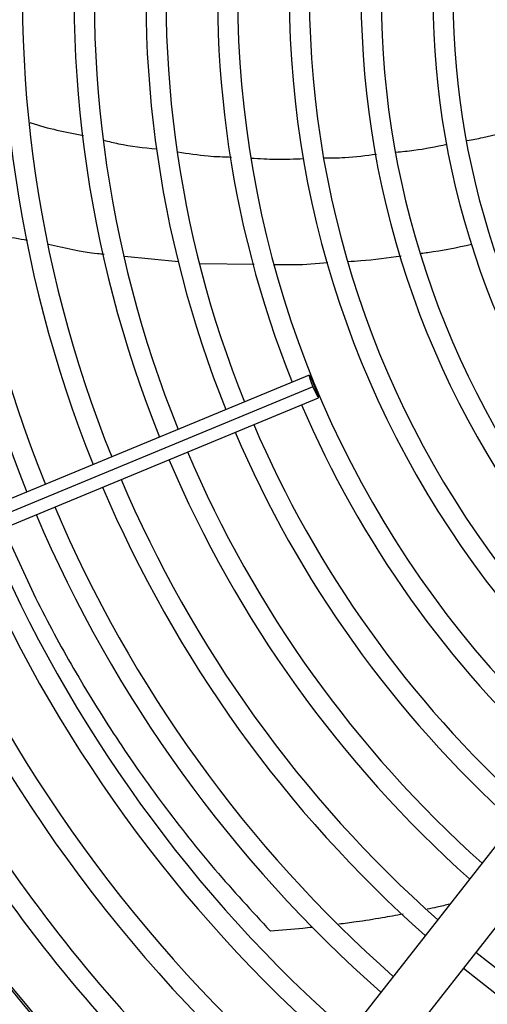
# Model space of a CAD drawing. Units: millimetres. Extents: x 5 to 414, y 3 to 291.
# Drawn here: x 77 to 82, y 234 to 243 of the extents above; entities that cross this region are included whole.
import ezdxf

# ---------------------------------------------------------------- set-up
doc = ezdxf.new("R2010")
doc.units = ezdxf.units.MM

msp = doc.modelspace()

# ---------------------------------------------------------------- linework, layer by layer
at = {"color": 8, "linetype": 'Continuous', "lineweight": 25}
for p, q in [((78.7818, 240.6468), (78.2787, 240.6975)), ((79.4836, 240.6241), (78.9788, 240.631))]:
    msp.add_line(p, q, dxfattribs=at)
at = {"color": 7, "linetype": 'Continuous', "lineweight": 25}
for p, q in [((79.9939, 239.5965), (74.5222, 237.3301)), ((80.0299, 239.4888), (74.5582, 237.2223)), ((74.6089, 237.1207), (80.0806, 239.3871)), ((82.4389, 236.1342), (78.7364, 231.415)), ((79.1036, 231.127), (82.806, 235.8462)), ((77.5248, 233.566), (77.0639, 234.117))]:
    msp.add_line(p, q, dxfattribs=at)
at = {"color": 7, "linetype": 'Continuous', "lineweight": 25, "flags": 128}
for points in [[(80.0445, 239.4948), (80.0274, 239.5347), (80.0117, 239.568), (80, 239.5897), (79.9939, 239.5965), (79.9944, 239.5874), (80.0014, 239.5637), (80.0139, 239.5291), (80.0299, 239.4888)], [(80.0299, 239.4888), (80.0471, 239.449), (80.0627, 239.4156), (80.0745, 239.3939), (80.0806, 239.3871), (80.0801, 239.3962), (80.0731, 239.4199), (80.0606, 239.4545), (80.0445, 239.4948)], [(82.1055, 233.8069), (81.9248, 233.9395), (81.5441, 234.2377)], [(81.4288, 234.0908), (81.7793, 233.8154), (81.9934, 233.6575)]]:
    msp.add_lwpolyline(points, dxfattribs=at)
at = {"color": 7, "linetype": 'Continuous', "lineweight": 25}
for centre, radius in [((88.81, 243.259), 18.0032), ((88.81, 243.1256), 15.7667), ((88.81, 243.1256), 15.7333), ((88.81, 243.1256), 15.6133), ((88.81, 243.1256), 15.58)]:
    msp.add_circle(centre, radius, dxfattribs=at)
for centre, radius, start, end in [((88.81, 243.1256), 9.48, 147.33308, 227.66692), ((88.81, 243.1256), 9, 147.55842, 227.44158), ((88.81, 243.1256), 8.8133, 147.65271, 227.34729), ((88.81, 243.1256), 8.3333, 147.91461, 227.08539), ((88.81, 243.1256), 8.1467, 148.02483, 226.97517), ((88.81, 243.1256), 7.6667, 148.33299, 226.66701), ((88.81, 243.1256), 7.48, 148.46356, 226.53644), ((88.81, 243.1256), 12.3333, 173.02651, 201.97349), ((88.81, 243.1256), 12.1467, 173.0346, 201.9654), ((88.81, 243.1256), 11.6667, 173.0566, 201.9434), ((88.81, 243.1256), 11.48, 173.06565, 201.93435), ((88.81, 243.1256), 11, 173.09033, 201.90967), ((88.81, 243.1256), 10.8133, 173.10052, 201.89948), ((88.81, 243.1256), 10.3333, 173.12842, 201.87158), ((88.81, 243.1256), 10.1467, 173.13998, 201.86002), ((88.81, 243.1256), 9.6667, 173.17176, 201.82824), ((88.81, 243.1256), 9.6667, 203.17176, 227.7485), ((88.81, 243.1256), 10.1467, 203.13998, 227.94445), ((88.81, 243.1256), 10.3333, 203.12842, 228.01572), ((88.81, 243.1256), 10.8133, 203.10052, 228.18768), ((88.81, 243.1256), 11, 203.09033, 228.25049), ((88.81, 243.1256), 11.48, 203.06565, 228.4026), ((88.81, 243.1256), 11.6667, 203.0566, 228.45837), ((88.81, 243.1256), 12.3333, 203.02651, 228.64374), ((88.81, 243.1256), 12.1467, 203.0346, 228.59389), ((88.81, 243.1256), 12.8133, 203.00679, 228.76524), ((88.81, 243.1256), 13, 202.99951, 228.81006), ((88.81, 243.1256), 13.48, 202.98172, 228.91962), ((88.81, 243.1256), 13.6667, 202.97514, 228.96014), ((88.81, 243.1256), 14.1467, 202.95902, 229.05943), ((88.81, 243.1256), 14.3333, 202.95304, 229.09624), ((88.81, 243.1256), 14.8133, 202.93836, 229.18664), ((88.81, 243.1256), 15, 202.93291, 229.22023), ((88.81, 243.1256), 15.3467, 202.92313, 229.28045), ((88.81, 243.259), 15.3352, 203.38372, 229.58627), ((88.81, 243.1256), 15.5333, 202.91804, 229.31026)]:
    msp.add_arc(centre, radius, start, end, dxfattribs=at)
at = {"color": 8, "linetype": 'Continuous', "lineweight": 25}
for radius, start, end in [(15.0905, 203.39805, 223.14853), (15.3113, 203.3851, 229.58269)]:
    msp.add_arc((88.81, 243.259), radius, start, end, dxfattribs=at)
at = {"color": 7, "linetype": 'Continuous', "lineweight": 25}
for points, knots in [([(77.4006, 241.9414), (77.4039, 241.9402), (77.5653, 241.8848), (77.7335, 241.8531), (77.8981, 241.8221)], [0, 0, 0, 0, 0.020752, 1, 1, 1, 1]), ([(81.4618, 241.7749), (81.5104, 241.7832), (81.6676, 241.8101), (81.8206, 241.8556), (81.9263, 241.887)], [0, 0, 0, 0, 0.309422, 1, 1, 1, 1]), ([(78.0896, 241.7766), (78.1338, 241.7655), (78.2936, 241.7252), (78.4578, 241.7087), (78.5766, 241.6967)], [0, 0, 0, 0, 0.2764185, 1, 1, 1, 1]), ([(80.7995, 241.6665), (80.8557, 241.6716), (81.0155, 241.686), (81.1726, 241.719), (81.2745, 241.7404)], [0, 0, 0, 0, 0.351847, 1, 1, 1, 1]), ([(78.7754, 241.6696), (78.8684, 241.6546), (79.0332, 241.628), (79.2, 241.6229), (79.2728, 241.6208)], [0, 0, 0, 0, 0.564094, 1, 1, 1, 1]), ([(79.4561, 241.6118), (79.5337, 241.6066), (79.6958, 241.5957), (79.8582, 241.6032), (79.9429, 241.6072)], [0, 0, 0, 0, 0.478102, 1, 1, 1, 1]), ([(80.1283, 241.6121), (80.1947, 241.6129), (80.3595, 241.6147), (80.523, 241.6355), (80.6206, 241.6479)], [0, 0, 0, 0, 0.403145, 1, 1, 1, 1])]:
    msp.add_open_spline(points, degree=3, knots=knots, dxfattribs=at)
at = {"color": 8, "linetype": 'Continuous', "lineweight": 25}
for points, knots in [([(77.3769, 240.8463), (77.2997, 240.8594), (77.1256, 240.8888), (76.9568, 240.9415), (76.8628, 240.9709)], [0, 0, 0, 0, 0.44304, 1, 1, 1, 1]), ([(78.0889, 240.7166), (78.0688, 240.7185), (77.8949, 240.7351), (77.724, 240.7744), (77.5728, 240.8092)], [0, 0, 0, 0, 0.115535, 1, 1, 1, 1]), ([(81.5029, 240.8081), (81.3681, 240.7791), (81.2126, 240.7457), (81.0546, 240.7271), (81.0335, 240.7246)], [0, 0, 0, 0, 0.866607, 1, 1, 1, 1]), ([(80.8483, 240.702), (80.7241, 240.6839), (80.5604, 240.6601), (80.3952, 240.6513), (80.3553, 240.6492)], [0, 0, 0, 0, 0.758736, 1, 1, 1, 1]), ([(80.1677, 240.6379), (80.0634, 240.6292), (79.8972, 240.6153), (79.7302, 240.6198), (79.668, 240.6216)], [0, 0, 0, 0, 0.627353, 1, 1, 1, 1]), ([(77.1588, 238.1769), (77.2546, 237.9584), (77.4533, 237.505), (77.8068, 236.8602), (78.2021, 236.2176), (78.6417, 235.5948), (79.121, 234.9905), (79.4618, 234.622), (79.6349, 234.4349)], [0, 0, 0, 0, 0.146712, 0.304539, 0.467625, 0.638345, 0.81631, 1, 1, 1, 1]), ([(81.3023, 234.6855), (81.262, 234.6758), (81.1917, 234.6587), (81.1208, 234.6443), (81.0905, 234.6382)], [0, 0, 0, 0, 0.572035, 1, 1, 1, 1]), ([(80.8664, 234.5933), (80.8015, 234.5812), (80.6568, 234.5542), (80.4577, 234.5228), (80.3232, 234.5056), (80.2693, 234.4988)], [0, 0, 0, 0, 0.327116, 0.730209, 1, 1, 1, 1]), ([(80.0247, 234.4696), (79.995, 234.4663), (79.8652, 234.4519), (79.7352, 234.4423), (79.6349, 234.4349)], [0, 0, 0, 0, 0.229219, 1, 1, 1, 1])]:
    msp.add_open_spline(points, degree=3, knots=knots, dxfattribs=at)

doc.saveas('drawing.dxf')
